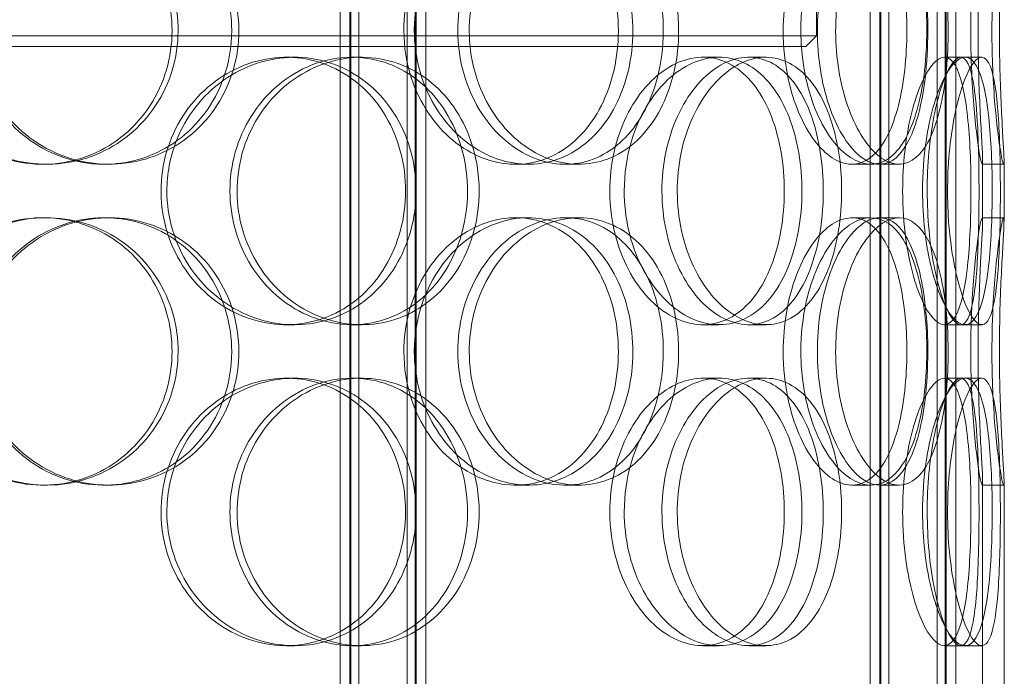
# Model space of a CAD drawing. Units: millimetres. Extents: x 272935 to 293216, y 147739 to 161995.
# Drawn here: x 276241 to 276425, y 157105 to 157228 of the extents above; entities that cross this region are included whole.
import ezdxf

# ---------------------------------------------------------------- set-up
doc = ezdxf.new("R2010")
doc.units = ezdxf.units.MM
doc.linetypes.add('DASHED', pattern=[0])
doc.layers.add('Skrytá (ISO)', color=1, linetype='DASHED', lineweight=18)

msp = doc.modelspace()

# ---------------------------------------------------------------- linework, layer by layer
at = {"layer": 'Skrytá (ISO)', "ltscale": 13.205557}
for p, q in [((276300.71, 157044.74), (276300.71, 157795.74)), ((276302.51, 157044.74), (276302.51, 157795.74)), ((276314.91, 157044.74), (276314.91, 157795.74)), ((276316.71, 157044.74), (276316.71, 157795.74)), ((276399.71, 157044.74), (276399.71, 157795.74)), ((276401.51, 157044.74), (276401.51, 157795.74)), ((276413.91, 157044.74), (276413.91, 157795.74)), ((276415.71, 157044.74), (276415.71, 157795.74))]:
    msp.add_line(p, q, dxfattribs=at)
at = {"layer": 'Skrytá (ISO)', "ltscale": 13.064885}
for p, q in [((276302.71, 157052.74), (276302.71, 157795.74)), ((276304.21, 157052.74), (276304.21, 157795.74)), ((276313.21, 157052.74), (276313.21, 157795.74)), ((276314.71, 157052.74), (276314.71, 157795.74)), ((276401.71, 157052.74), (276401.71, 157795.74)), ((276403.21, 157052.74), (276403.21, 157795.74)), ((276412.21, 157052.74), (276412.21, 157795.74)), ((276413.71, 157052.74), (276413.71, 157795.74))]:
    msp.add_line(p, q, dxfattribs=at)
at = {"layer": 'Skrytá (ISO)', "ltscale": 0.609108}
msp.add_line((276389.71, 157232.74), (276389.71, 157224.74), dxfattribs=at)
at = {"layer": 'Skrytá (ISO)', "ltscale": 13.672309}
msp.add_line((276029.71, 157224.74), (276389.71, 157224.74), dxfattribs=at)
at = {"layer": 'Skrytá (ISO)', "ltscale": 0.215288}
msp.add_line((276387.71, 157222.74), (276389.71, 157224.74), dxfattribs=at)
at = {"layer": 'Skrytá (ISO)', "ltscale": 13.520394}
msp.add_line((276387.71, 157222.74), (276031.71, 157222.74), dxfattribs=at)
at = {"layer": 'Skrytá (ISO)', "ltscale": 0.304504}
for p, q in [((276290.63, 157220.74), (276292.17, 157220.74)), ((276302.93, 157220.74), (276304.7, 157220.74)), ((276368.46, 157220.74), (276371.47, 157220.74)), ((276377.03, 157220.74), (276380.2, 157220.74)), ((276416.63, 157220.74), (276420.55, 157220.74)), ((276245.83, 157200.74), (276245.16, 157200.74)), ((276257.54, 157200.74), (276256.65, 157200.74)), ((276335.83, 157200.74), (276333.49, 157200.74)), ((276345.3, 157200.74), (276342.78, 157200.74)), ((276399.83, 157200.74), (276396.29, 157200.74)), ((276405.11, 157200.74), (276401.48, 157200.74)), ((276424.63, 157200.74), (276420.63, 157200.74)), ((276245.16, 157190.74), (276245.83, 157190.74)), ((276256.65, 157190.74), (276257.54, 157190.74)), ((276333.49, 157190.74), (276335.83, 157190.74)), ((276342.78, 157190.74), (276345.3, 157190.74)), ((276396.29, 157190.74), (276399.83, 157190.74)), ((276401.48, 157190.74), (276405.11, 157190.74)), ((276420.63, 157190.74), (276424.63, 157190.74)), ((276292.17, 157170.74), (276290.63, 157170.74)), ((276304.7, 157170.74), (276302.93, 157170.74)), ((276371.47, 157170.74), (276368.46, 157170.74)), ((276380.2, 157170.74), (276377.03, 157170.74)), ((276420.55, 157170.74), (276416.63, 157170.74)), ((276290.63, 157160.74), (276292.17, 157160.74)), ((276302.93, 157160.74), (276304.7, 157160.74)), ((276368.46, 157160.74), (276371.47, 157160.74)), ((276377.03, 157160.74), (276380.2, 157160.74)), ((276416.63, 157160.74), (276420.55, 157160.74)), ((276245.83, 157140.74), (276245.16, 157140.74)), ((276257.54, 157140.74), (276256.65, 157140.74)), ((276335.83, 157140.74), (276333.49, 157140.74)), ((276345.3, 157140.74), (276342.78, 157140.74)), ((276399.83, 157140.74), (276396.29, 157140.74)), ((276405.11, 157140.74), (276401.48, 157140.74)), ((276424.63, 157140.74), (276420.63, 157140.74)), ((276292.17, 157110.74), (276290.63, 157110.74)), ((276304.7, 157110.74), (276302.93, 157110.74)), ((276371.47, 157110.74), (276368.46, 157110.74)), ((276380.2, 157110.74), (276377.03, 157110.74)), ((276420.55, 157110.74), (276416.63, 157110.74))]:
    msp.add_line(p, q, dxfattribs=at)
at = {"layer": 'Skrytá (ISO)', "ltscale": 0.241524}
for p, q in [((276413.56, 157220.74), (276416.63, 157220.74)), ((276416.63, 157170.74), (276413.56, 157170.74)), ((276413.56, 157160.74), (276416.63, 157160.74)), ((276416.63, 157110.74), (276413.56, 157110.74))]:
    msp.add_line(p, q, dxfattribs=at)
at = {"layer": 'Skrytá (ISO)', "ltscale": 0.869273}
for p, q in [((276420.71, 157201.45), (276420.71, 157190.04)), ((276424.71, 157201.45), (276424.71, 157190.04))]:
    msp.add_line(p, q, dxfattribs=at)
at = {"layer": 'Skrytá (ISO)', "ltscale": 6.145914}
for p, q in [((276420.71, 157141.45), (276420.71, 157060.74)), ((276424.71, 157141.45), (276424.71, 157060.74))]:
    msp.add_line(p, q, dxfattribs=at)
at = {"layer": 'Skrytá (ISO)', "ltscale": 15.126218}
for points in [[(276220.53, 157225.74), (276220.53, 157230.69), (276222.02, 157235.62), (276224.76, 157239.72), (276227.49, 157243.81), (276231.44, 157247.05), (276235.94, 157248.91), (276240.37, 157250.74), (276245.3, 157251.21), (276249.94, 157250.26), (276254.69, 157249.28), (276259.11, 157246.81), (276262.45, 157243.26), (276265.78, 157239.73), (276268.05, 157235.15), (276268.9, 157230.29), (276269.76, 157225.44), (276269.2, 157220.32), (276267.33, 157215.8), (276265.45, 157211.26), (276262.25, 157207.32), (276258.22, 157204.66), (276254.24, 157202.03), (276249.47, 157200.65), (276244.69, 157200.75), (276239.89, 157200.84), (276235.11, 157202.42), (276231.14, 157205.22), (276227.12, 157208.05), (276223.95, 157212.13), (276222.18, 157216.76), (276221.09, 157219.62), (276220.53, 157222.68), (276220.53, 157225.74)], [(276280.44, 157225.74), (276280.44, 157230.69), (276279.04, 157235.62), (276276.44, 157239.72), (276273.84, 157243.81), (276270.06, 157247.05), (276265.69, 157248.91), (276261.39, 157250.74), (276256.53, 157251.21), (276251.9, 157250.26), (276247.16, 157249.28), (276242.68, 157246.81), (276239.26, 157243.26), (276235.85, 157239.73), (276233.51, 157235.15), (276232.62, 157230.29), (276231.74, 157225.44), (276232.31, 157220.32), (276234.24, 157215.8), (276236.18, 157211.26), (276239.49, 157207.32), (276243.57, 157204.66), (276247.61, 157202.03), (276252.39, 157200.65), (276257.11, 157200.75), (276261.85, 157200.84), (276266.51, 157202.42), (276270.33, 157205.22), (276274.2, 157208.05), (276277.21, 157212.13), (276278.88, 157216.76), (276279.91, 157219.62), (276280.44, 157222.68), (276280.44, 157225.74)], [(276312.6, 157225.74), (276312.6, 157230.69), (276313.91, 157235.62), (276316.28, 157239.72), (276318.64, 157243.81), (276322.03, 157247.05), (276325.82, 157248.91), (276329.55, 157250.74), (276333.63, 157251.21), (276337.39, 157250.26), (276341.24, 157249.28), (276344.74, 157246.81), (276347.36, 157243.26), (276349.97, 157239.73), (276351.71, 157235.15), (276352.36, 157230.29), (276353.02, 157225.44), (276352.6, 157220.32), (276351.15, 157215.8), (276349.71, 157211.26), (276347.22, 157207.32), (276344.02, 157204.66), (276340.87, 157202.03), (276337.03, 157200.65), (276333.1, 157200.75), (276329.16, 157200.84), (276325.14, 157202.42), (276321.75, 157205.22), (276318.33, 157208.05), (276315.58, 157212.13), (276314.04, 157216.76), (276313.09, 157219.62), (276312.6, 157222.68), (276312.6, 157225.74)], [(276361.06, 157225.74), (276361.06, 157230.69), (276360.03, 157235.62), (276358.08, 157239.72), (276356.13, 157243.81), (276353.27, 157247.05), (276349.88, 157248.91), (276346.55, 157250.74), (276342.71, 157251.21), (276338.98, 157250.26), (276335.15, 157249.28), (276331.46, 157246.81), (276328.6, 157243.26), (276325.76, 157239.73), (276323.77, 157235.15), (276323.02, 157230.29), (276322.27, 157225.44), (276322.76, 157220.32), (276324.39, 157215.8), (276326.03, 157211.26), (276328.81, 157207.32), (276332.18, 157204.66), (276335.51, 157202.03), (276339.4, 157200.65), (276343.15, 157200.75), (276346.92, 157200.84), (276350.54, 157202.42), (276353.46, 157205.22), (276356.42, 157208.05), (276358.66, 157212.13), (276359.9, 157216.76), (276360.67, 157219.62), (276361.06, 157222.68), (276361.06, 157225.74)], [(276383.46, 157225.74), (276383.46, 157230.69), (276384.31, 157235.62), (276385.82, 157239.72), (276387.33, 157243.81), (276389.47, 157247.05), (276391.76, 157248.91), (276394.02, 157250.74), (276396.4, 157251.21), (276398.51, 157250.26), (276400.67, 157249.28), (276402.54, 157246.81), (276403.89, 157243.26), (276405.23, 157239.73), (276406.09, 157235.15), (276406.41, 157230.29), (276406.73, 157225.44), (276406.53, 157220.32), (276405.81, 157215.8), (276405.09, 157211.26), (276403.84, 157207.32), (276402.14, 157204.66), (276400.46, 157202.03), (276398.34, 157200.65), (276396.07, 157200.75), (276393.79, 157200.84), (276391.37, 157202.42), (276389.27, 157205.22), (276387.15, 157208.05), (276385.38, 157212.13), (276384.39, 157216.76), (276383.78, 157219.62), (276383.46, 157222.68), (276383.46, 157225.74)], [(276410.47, 157225.74), (276410.47, 157230.69), (276410.02, 157235.62), (276409.13, 157239.72), (276408.23, 157243.81), (276406.88, 157247.05), (276405.18, 157248.91), (276403.49, 157250.74), (276401.47, 157251.21), (276399.4, 157250.26), (276397.28, 157249.28), (276395.13, 157246.81), (276393.43, 157243.26), (276391.74, 157239.73), (276390.51, 157235.15), (276390.05, 157230.29), (276389.59, 157225.44), (276389.89, 157220.32), (276390.89, 157215.8), (276391.89, 157211.26), (276393.58, 157207.32), (276395.54, 157204.66), (276397.47, 157202.03), (276399.66, 157200.65), (276401.67, 157200.75), (276403.69, 157200.84), (276405.53, 157202.42), (276406.94, 157205.22), (276408.38, 157208.05), (276409.4, 157212.13), (276409.96, 157216.76), (276410.3, 157219.62), (276410.47, 157222.68), (276410.47, 157225.74)], [(276418.49, 157225.74), (276418.49, 157230.69), (276418.72, 157235.62), (276419.06, 157239.72), (276419.4, 157243.81), (276419.84, 157247.05), (276420.16, 157248.91), (276420.49, 157250.74), (276420.69, 157251.21), (276420.71, 157250.26), (276420.73, 157249.28), (276420.57, 157246.81), (276420.38, 157243.26), (276420.19, 157239.73), (276419.98, 157235.15), (276419.9, 157230.29), (276419.82, 157225.44), (276419.88, 157220.32), (276420.03, 157215.8), (276420.19, 157211.26), (276420.43, 157207.32), (276420.58, 157204.66), (276420.72, 157202.03), (276420.76, 157200.65), (276420.62, 157200.75), (276420.47, 157200.84), (276420.14, 157202.42), (276419.76, 157205.22), (276419.38, 157208.05), (276418.96, 157212.13), (276418.72, 157216.76), (276418.57, 157219.62), (276418.49, 157222.68), (276418.49, 157225.74)], [(276267.23, 157195.74), (276267.23, 157200.69), (276268.67, 157205.62), (276271.29, 157209.72), (276273.91, 157213.81), (276277.69, 157217.05), (276281.95, 157218.91), (276286.14, 157220.74), (276290.78, 157221.21), (276295.1, 157220.26), (276299.53, 157219.28), (276303.6, 157216.81), (276306.67, 157213.26), (276309.72, 157209.73), (276311.78, 157205.15), (276312.56, 157200.29), (276313.34, 157195.44), (276312.84, 157190.32), (276311.13, 157185.8), (276309.42, 157181.26), (276306.49, 157177.32), (276302.77, 157174.66), (276299.1, 157172.03), (276294.68, 157170.65), (276290.19, 157170.75), (276285.7, 157170.84), (276281.17, 157172.42), (276277.39, 157175.22), (276273.56, 157178.05), (276270.52, 157182.13), (276268.82, 157186.76), (276267.78, 157189.62), (276267.23, 157192.68), (276267.23, 157195.74)], [(276324.48, 157195.74), (276324.48, 157200.69), (276323.23, 157205.62), (276320.9, 157209.72), (276318.58, 157213.81), (276315.18, 157217.05), (276311.2, 157218.91), (276307.29, 157220.74), (276302.83, 157221.21), (276298.55, 157220.26), (276294.16, 157219.28), (276289.97, 157216.81), (276286.75, 157213.26), (276283.55, 157209.73), (276281.33, 157205.15), (276280.49, 157200.29), (276279.65, 157195.44), (276280.19, 157190.32), (276282.02, 157185.8), (276283.86, 157181.26), (276286.97, 157177.32), (276290.8, 157174.66), (276294.57, 157172.03), (276299.01, 157170.65), (276303.36, 157170.75), (276307.71, 157170.84), (276311.95, 157172.42), (276315.41, 157175.22), (276318.91, 157178.05), (276321.59, 157182.13), (276323.09, 157186.76), (276324.01, 157189.62), (276324.48, 157192.68), (276324.48, 157195.74)], [(276351.08, 157195.74), (276351.08, 157200.69), (276352.19, 157205.62), (276354.19, 157209.72), (276356.18, 157213.81), (276359.04, 157217.05), (276362.17, 157218.91), (276365.26, 157220.74), (276368.59, 157221.21), (276371.62, 157220.26), (276374.73, 157219.28), (276377.5, 157216.81), (276379.55, 157213.26), (276381.59, 157209.73), (276382.92, 157205.15), (276383.43, 157200.29), (276383.93, 157195.44), (276383.61, 157190.32), (276382.5, 157185.8), (276381.38, 157181.26), (276379.45, 157177.32), (276376.92, 157174.66), (276374.43, 157172.03), (276371.35, 157170.65), (276368.15, 157170.75), (276364.94, 157170.84), (276361.62, 157172.42), (276358.79, 157175.22), (276355.93, 157178.05), (276353.61, 157182.13), (276352.3, 157186.76), (276351.5, 157189.62), (276351.08, 157192.68), (276351.08, 157195.74)], [(276390.95, 157195.74), (276390.95, 157200.69), (276390.19, 157205.62), (276388.74, 157209.72), (276387.29, 157213.81), (276385.14, 157217.05), (276382.54, 157218.91), (276379.98, 157220.74), (276376.99, 157221.21), (276374.03, 157220.26), (276370.99, 157219.28), (276368, 157216.81), (276365.67, 157213.26), (276363.36, 157209.73), (276361.71, 157205.15), (276361.09, 157200.29), (276360.47, 157195.44), (276360.88, 157190.32), (276362.23, 157185.8), (276363.58, 157181.26), (276365.86, 157177.32), (276368.58, 157174.66), (276371.27, 157172.03), (276374.37, 157170.65), (276377.32, 157170.75), (276380.27, 157170.84), (276383.06, 157172.42), (276385.27, 157175.22), (276387.51, 157178.05), (276389.17, 157182.13), (276390.09, 157186.76), (276390.66, 157189.62), (276390.95, 157192.68), (276390.95, 157195.74)], [(276405.77, 157195.74), (276405.77, 157200.69), (276406.34, 157205.62), (276407.3, 157209.72), (276408.26, 157213.81), (276409.6, 157217.05), (276410.96, 157218.91), (276412.3, 157220.74), (276413.65, 157221.21), (276414.76, 157220.26), (276415.9, 157219.28), (276416.8, 157216.81), (276417.41, 157213.26), (276418.01, 157209.73), (276418.35, 157205.15), (276418.48, 157200.29), (276418.61, 157195.44), (276418.53, 157190.32), (276418.24, 157185.8), (276417.94, 157181.26), (276417.41, 157177.32), (276416.59, 157174.66), (276415.79, 157172.03), (276414.7, 157170.65), (276413.44, 157170.75), (276412.17, 157170.84), (276410.74, 157172.42), (276409.45, 157175.22), (276408.15, 157178.05), (276407.02, 157182.13), (276406.38, 157186.76), (276405.98, 157189.62), (276405.77, 157192.68), (276405.77, 157195.74)], [(276420.04, 157195.74), (276420.04, 157200.69), (276419.94, 157205.62), (276419.66, 157209.72), (276419.39, 157213.81), (276418.94, 157217.05), (276418.25, 157218.91), (276417.57, 157220.74), (276416.65, 157221.21), (276415.62, 157220.26), (276414.56, 157219.28), (276413.4, 157216.81), (276412.44, 157213.26), (276411.49, 157209.73), (276410.76, 157205.15), (276410.49, 157200.29), (276410.21, 157195.44), (276410.4, 157190.32), (276410.98, 157185.8), (276411.57, 157181.26), (276412.54, 157177.32), (276413.61, 157174.66), (276414.66, 157172.03), (276415.78, 157170.65), (276416.72, 157170.75), (276417.66, 157170.84), (276418.41, 157172.42), (276418.93, 157175.22), (276419.45, 157178.05), (276419.75, 157182.13), (276419.91, 157186.76), (276420, 157189.62), (276420.04, 157192.68), (276420.04, 157195.74)], [(276220.53, 157165.74), (276220.53, 157170.69), (276222.02, 157175.62), (276224.76, 157179.72), (276227.49, 157183.81), (276231.44, 157187.05), (276235.94, 157188.91), (276240.37, 157190.74), (276245.3, 157191.21), (276249.94, 157190.26), (276254.69, 157189.28), (276259.11, 157186.81), (276262.45, 157183.26), (276265.78, 157179.73), (276268.05, 157175.15), (276268.9, 157170.29), (276269.76, 157165.44), (276269.2, 157160.32), (276267.33, 157155.8), (276265.45, 157151.26), (276262.25, 157147.32), (276258.22, 157144.66), (276254.24, 157142.03), (276249.47, 157140.65), (276244.69, 157140.75), (276239.89, 157140.84), (276235.11, 157142.42), (276231.14, 157145.22), (276227.12, 157148.05), (276223.95, 157152.13), (276222.18, 157156.76), (276221.09, 157159.62), (276220.53, 157162.68), (276220.53, 157165.74)], [(276280.44, 157165.74), (276280.44, 157170.69), (276279.04, 157175.62), (276276.44, 157179.72), (276273.84, 157183.81), (276270.06, 157187.05), (276265.69, 157188.91), (276261.39, 157190.74), (276256.53, 157191.21), (276251.9, 157190.26), (276247.16, 157189.28), (276242.68, 157186.81), (276239.26, 157183.26), (276235.85, 157179.73), (276233.51, 157175.15), (276232.62, 157170.29), (276231.74, 157165.44), (276232.31, 157160.32), (276234.24, 157155.8), (276236.18, 157151.26), (276239.49, 157147.32), (276243.57, 157144.66), (276247.61, 157142.03), (276252.39, 157140.65), (276257.11, 157140.75), (276261.85, 157140.84), (276266.51, 157142.42), (276270.33, 157145.22), (276274.2, 157148.05), (276277.21, 157152.13), (276278.88, 157156.76), (276279.91, 157159.62), (276280.44, 157162.68), (276280.44, 157165.74)], [(276312.6, 157165.74), (276312.6, 157170.69), (276313.91, 157175.62), (276316.28, 157179.72), (276318.64, 157183.81), (276322.03, 157187.05), (276325.82, 157188.91), (276329.55, 157190.74), (276333.63, 157191.21), (276337.39, 157190.26), (276341.24, 157189.28), (276344.74, 157186.81), (276347.36, 157183.26), (276349.97, 157179.73), (276351.71, 157175.15), (276352.36, 157170.29), (276353.02, 157165.44), (276352.6, 157160.32), (276351.15, 157155.8), (276349.71, 157151.26), (276347.22, 157147.32), (276344.02, 157144.66), (276340.87, 157142.03), (276337.03, 157140.65), (276333.1, 157140.75), (276329.16, 157140.84), (276325.14, 157142.42), (276321.75, 157145.22), (276318.33, 157148.05), (276315.58, 157152.13), (276314.04, 157156.76), (276313.09, 157159.62), (276312.6, 157162.68), (276312.6, 157165.74)], [(276361.06, 157165.74), (276361.06, 157170.69), (276360.03, 157175.62), (276358.08, 157179.72), (276356.13, 157183.81), (276353.27, 157187.05), (276349.88, 157188.91), (276346.55, 157190.74), (276342.71, 157191.21), (276338.98, 157190.26), (276335.15, 157189.28), (276331.46, 157186.81), (276328.6, 157183.26), (276325.76, 157179.73), (276323.77, 157175.15), (276323.02, 157170.29), (276322.27, 157165.44), (276322.76, 157160.32), (276324.39, 157155.8), (276326.03, 157151.26), (276328.81, 157147.32), (276332.18, 157144.66), (276335.51, 157142.03), (276339.4, 157140.65), (276343.15, 157140.75), (276346.92, 157140.84), (276350.54, 157142.42), (276353.46, 157145.22), (276356.42, 157148.05), (276358.66, 157152.13), (276359.9, 157156.76), (276360.67, 157159.62), (276361.06, 157162.68), (276361.06, 157165.74)], [(276383.46, 157165.74), (276383.46, 157170.69), (276384.31, 157175.62), (276385.82, 157179.72), (276387.33, 157183.81), (276389.47, 157187.05), (276391.76, 157188.91), (276394.02, 157190.74), (276396.4, 157191.21), (276398.51, 157190.26), (276400.67, 157189.28), (276402.54, 157186.81), (276403.89, 157183.26), (276405.23, 157179.73), (276406.09, 157175.15), (276406.41, 157170.29), (276406.73, 157165.44), (276406.53, 157160.32), (276405.81, 157155.8), (276405.09, 157151.26), (276403.84, 157147.32), (276402.14, 157144.66), (276400.46, 157142.03), (276398.34, 157140.65), (276396.07, 157140.75), (276393.79, 157140.84), (276391.37, 157142.42), (276389.27, 157145.22), (276387.15, 157148.05), (276385.38, 157152.13), (276384.39, 157156.76), (276383.78, 157159.62), (276383.46, 157162.68), (276383.46, 157165.74)], [(276410.47, 157165.74), (276410.47, 157170.69), (276410.02, 157175.62), (276409.13, 157179.72), (276408.23, 157183.81), (276406.88, 157187.05), (276405.18, 157188.91), (276403.49, 157190.74), (276401.47, 157191.21), (276399.4, 157190.26), (276397.28, 157189.28), (276395.13, 157186.81), (276393.43, 157183.26), (276391.74, 157179.73), (276390.51, 157175.15), (276390.05, 157170.29), (276389.59, 157165.44), (276389.89, 157160.32), (276390.89, 157155.8), (276391.89, 157151.26), (276393.58, 157147.32), (276395.54, 157144.66), (276397.47, 157142.03), (276399.66, 157140.65), (276401.67, 157140.75), (276403.69, 157140.84), (276405.53, 157142.42), (276406.94, 157145.22), (276408.38, 157148.05), (276409.4, 157152.13), (276409.96, 157156.76), (276410.3, 157159.62), (276410.47, 157162.68), (276410.47, 157165.74)], [(276418.49, 157165.74), (276418.49, 157170.69), (276418.72, 157175.62), (276419.06, 157179.72), (276419.4, 157183.81), (276419.84, 157187.05), (276420.16, 157188.91), (276420.49, 157190.74), (276420.69, 157191.21), (276420.71, 157190.26), (276420.73, 157189.28), (276420.57, 157186.81), (276420.38, 157183.26), (276420.19, 157179.73), (276419.98, 157175.15), (276419.9, 157170.29), (276419.82, 157165.44), (276419.88, 157160.32), (276420.03, 157155.8), (276420.19, 157151.26), (276420.43, 157147.32), (276420.58, 157144.66), (276420.72, 157142.03), (276420.76, 157140.65), (276420.62, 157140.75), (276420.47, 157140.84), (276420.14, 157142.42), (276419.76, 157145.22), (276419.38, 157148.05), (276418.96, 157152.13), (276418.72, 157156.76), (276418.57, 157159.62), (276418.49, 157162.68), (276418.49, 157165.74)], [(276267.23, 157135.74), (276267.23, 157140.69), (276268.67, 157145.62), (276271.29, 157149.72), (276273.91, 157153.81), (276277.69, 157157.05), (276281.95, 157158.91), (276286.14, 157160.74), (276290.78, 157161.21), (276295.1, 157160.26), (276299.53, 157159.28), (276303.6, 157156.81), (276306.67, 157153.26), (276309.72, 157149.73), (276311.78, 157145.15), (276312.56, 157140.29), (276313.34, 157135.44), (276312.84, 157130.32), (276311.13, 157125.8), (276309.42, 157121.26), (276306.49, 157117.32), (276302.77, 157114.66), (276299.1, 157112.03), (276294.68, 157110.65), (276290.19, 157110.75), (276285.7, 157110.84), (276281.17, 157112.42), (276277.39, 157115.22), (276273.56, 157118.05), (276270.52, 157122.13), (276268.82, 157126.76), (276267.78, 157129.62), (276267.23, 157132.68), (276267.23, 157135.74)], [(276324.48, 157135.74), (276324.48, 157140.69), (276323.23, 157145.62), (276320.9, 157149.72), (276318.58, 157153.81), (276315.18, 157157.05), (276311.2, 157158.91), (276307.29, 157160.74), (276302.83, 157161.21), (276298.55, 157160.26), (276294.16, 157159.28), (276289.97, 157156.81), (276286.75, 157153.26), (276283.55, 157149.73), (276281.33, 157145.15), (276280.49, 157140.29), (276279.65, 157135.44), (276280.19, 157130.32), (276282.02, 157125.8), (276283.86, 157121.26), (276286.97, 157117.32), (276290.8, 157114.66), (276294.57, 157112.03), (276299.01, 157110.65), (276303.36, 157110.75), (276307.71, 157110.84), (276311.95, 157112.42), (276315.41, 157115.22), (276318.91, 157118.05), (276321.59, 157122.13), (276323.09, 157126.76), (276324.01, 157129.62), (276324.48, 157132.68), (276324.48, 157135.74)], [(276351.08, 157135.74), (276351.08, 157140.69), (276352.19, 157145.62), (276354.19, 157149.72), (276356.18, 157153.81), (276359.04, 157157.05), (276362.17, 157158.91), (276365.26, 157160.74), (276368.59, 157161.21), (276371.62, 157160.26), (276374.73, 157159.28), (276377.5, 157156.81), (276379.55, 157153.26), (276381.59, 157149.73), (276382.92, 157145.15), (276383.43, 157140.29), (276383.93, 157135.44), (276383.61, 157130.32), (276382.5, 157125.8), (276381.38, 157121.26), (276379.45, 157117.32), (276376.92, 157114.66), (276374.43, 157112.03), (276371.35, 157110.65), (276368.15, 157110.75), (276364.94, 157110.84), (276361.62, 157112.42), (276358.79, 157115.22), (276355.93, 157118.05), (276353.61, 157122.13), (276352.3, 157126.76), (276351.5, 157129.62), (276351.08, 157132.68), (276351.08, 157135.74)], [(276390.95, 157135.74), (276390.95, 157140.69), (276390.19, 157145.62), (276388.74, 157149.72), (276387.29, 157153.81), (276385.14, 157157.05), (276382.54, 157158.91), (276379.98, 157160.74), (276376.99, 157161.21), (276374.03, 157160.26), (276370.99, 157159.28), (276368, 157156.81), (276365.67, 157153.26), (276363.36, 157149.73), (276361.71, 157145.15), (276361.09, 157140.29), (276360.47, 157135.44), (276360.88, 157130.32), (276362.23, 157125.8), (276363.58, 157121.26), (276365.86, 157117.32), (276368.58, 157114.66), (276371.27, 157112.03), (276374.37, 157110.65), (276377.32, 157110.75), (276380.27, 157110.84), (276383.06, 157112.42), (276385.27, 157115.22), (276387.51, 157118.05), (276389.17, 157122.13), (276390.09, 157126.76), (276390.66, 157129.62), (276390.95, 157132.68), (276390.95, 157135.74)], [(276405.77, 157135.74), (276405.77, 157140.69), (276406.34, 157145.62), (276407.3, 157149.72), (276408.26, 157153.81), (276409.6, 157157.05), (276410.96, 157158.91), (276412.3, 157160.74), (276413.65, 157161.21), (276414.76, 157160.26), (276415.9, 157159.28), (276416.8, 157156.81), (276417.41, 157153.26), (276418.01, 157149.73), (276418.35, 157145.15), (276418.48, 157140.29), (276418.61, 157135.44), (276418.53, 157130.32), (276418.24, 157125.8), (276417.94, 157121.26), (276417.41, 157117.32), (276416.59, 157114.66), (276415.79, 157112.03), (276414.7, 157110.65), (276413.44, 157110.75), (276412.17, 157110.84), (276410.74, 157112.42), (276409.45, 157115.22), (276408.15, 157118.05), (276407.02, 157122.13), (276406.38, 157126.76), (276405.98, 157129.62), (276405.77, 157132.68), (276405.77, 157135.74)], [(276420.04, 157135.74), (276420.04, 157140.69), (276419.94, 157145.62), (276419.66, 157149.72), (276419.39, 157153.81), (276418.94, 157157.05), (276418.25, 157158.91), (276417.57, 157160.74), (276416.65, 157161.21), (276415.62, 157160.26), (276414.56, 157159.28), (276413.4, 157156.81), (276412.44, 157153.26), (276411.49, 157149.73), (276410.76, 157145.15), (276410.49, 157140.29), (276410.21, 157135.44), (276410.4, 157130.32), (276410.98, 157125.8), (276411.57, 157121.26), (276412.54, 157117.32), (276413.61, 157114.66), (276414.66, 157112.03), (276415.78, 157110.65), (276416.72, 157110.75), (276417.66, 157110.84), (276418.41, 157112.42), (276418.93, 157115.22), (276419.45, 157118.05), (276419.75, 157122.13), (276419.91, 157126.76), (276420, 157129.62), (276420.04, 157132.68), (276420.04, 157135.74)]]:
    msp.add_open_spline(points, degree=3, knots=[-3.141593, -3.141593, -3.141593, -3.141593, -2.548433, -2.548433, -2.548433, -1.956221, -1.956221, -1.956221, -1.373589, -1.373589, -1.373589, -0.776151, -0.776151, -0.776151, -0.182674, -0.182674, -0.182674, 0.409049, 0.409049, 0.409049, 1.003366, 1.003366, 1.003366, 1.589956, 1.589956, 1.589956, 2.178429, 2.178429, 2.178429, 2.77388, 2.77388, 2.77388, 3.141593, 3.141593, 3.141593, 3.141593], dxfattribs=at)
at = {"layer": 'Skrytá (ISO)', "ltscale": 15.269066}
for points in [[(276220.73, 157225.74), (276220.73, 157220.82), (276222.24, 157215.91), (276225.01, 157211.82), (276227.77, 157207.73), (276231.78, 157204.48), (276236.36, 157202.61), (276240.86, 157200.77), (276245.88, 157200.28), (276250.61, 157201.21), (276255.44, 157202.16), (276259.94, 157204.61), (276263.36, 157208.14), (276266.76, 157211.63), (276269.09, 157216.18), (276269.99, 157221.01), (276270.89, 157225.83), (276270.38, 157230.92), (276268.53, 157235.45), (276266.66, 157240), (276263.45, 157243.96), (276259.38, 157246.66), (276255.36, 157249.34), (276250.53, 157250.78), (276245.66, 157250.74), (276240.78, 157250.71), (276235.89, 157249.2), (276231.81, 157246.45), (276227.7, 157243.69), (276224.42, 157239.67), (276222.56, 157235.08), (276221.36, 157232.12), (276220.73, 157228.93), (276220.73, 157225.74)], [(276281.78, 157225.74), (276281.78, 157220.82), (276280.36, 157215.91), (276277.74, 157211.82), (276275.11, 157207.73), (276271.27, 157204.48), (276266.83, 157202.61), (276262.45, 157200.77), (276257.51, 157200.28), (276252.8, 157201.21), (276247.97, 157202.16), (276243.41, 157204.61), (276239.91, 157208.14), (276236.44, 157211.63), (276234.03, 157216.18), (276233.09, 157221.01), (276232.16, 157225.83), (276232.69, 157230.92), (276234.6, 157235.45), (276236.53, 157240), (276239.84, 157243.96), (276243.96, 157246.66), (276248.04, 157249.34), (276252.9, 157250.78), (276257.71, 157250.74), (276262.53, 157250.71), (276267.29, 157249.2), (276271.22, 157246.45), (276275.19, 157243.69), (276278.29, 157239.67), (276280.06, 157235.08), (276281.2, 157232.12), (276281.78, 157228.93), (276281.78, 157225.74)], [(276314.55, 157225.74), (276314.55, 157220.82), (276315.88, 157215.91), (276318.27, 157211.82), (276320.66, 157207.73), (276324.11, 157204.48), (276327.95, 157202.61), (276331.74, 157200.77), (276335.9, 157200.28), (276339.73, 157201.21), (276343.65, 157202.16), (276347.22, 157204.61), (276349.9, 157208.14), (276352.56, 157211.63), (276354.35, 157216.18), (276355.04, 157221.01), (276355.73, 157225.83), (276355.34, 157230.92), (276353.91, 157235.45), (276352.48, 157240), (276349.99, 157243.96), (276346.77, 157246.66), (276343.58, 157249.34), (276339.69, 157250.78), (276335.69, 157250.74), (276331.68, 157250.71), (276327.58, 157249.2), (276324.11, 157246.45), (276320.6, 157243.69), (276317.77, 157239.67), (276316.14, 157235.08), (276315.1, 157232.12), (276314.55, 157228.93), (276314.55, 157225.74)], [(276363.93, 157225.74), (276363.93, 157220.82), (276362.89, 157215.91), (276360.92, 157211.82), (276358.94, 157207.73), (276356.04, 157204.48), (276352.6, 157202.61), (276349.21, 157200.77), (276345.3, 157200.28), (276341.5, 157201.21), (276337.61, 157202.16), (276333.85, 157204.61), (276330.93, 157208.14), (276328.04, 157211.63), (276325.99, 157216.18), (276325.19, 157221.01), (276324.4, 157225.83), (276324.86, 157230.92), (276326.48, 157235.45), (276328.1, 157240), (276330.89, 157243.96), (276334.3, 157246.66), (276337.66, 157249.34), (276341.61, 157250.78), (276345.44, 157250.74), (276349.28, 157250.71), (276352.98, 157249.2), (276355.98, 157246.45), (276359.02, 157243.69), (276361.34, 157239.67), (276362.65, 157235.08), (276363.5, 157232.12), (276363.93, 157228.93), (276363.93, 157225.74)], [(276386.75, 157225.74), (276386.75, 157220.82), (276387.62, 157215.91), (276389.14, 157211.82), (276390.67, 157207.73), (276392.84, 157204.48), (276395.17, 157202.61), (276397.47, 157200.77), (276399.9, 157200.28), (276402.05, 157201.21), (276404.25, 157202.16), (276406.15, 157204.61), (276407.53, 157208.14), (276408.91, 157211.63), (276409.78, 157216.18), (276410.12, 157221.01), (276410.46, 157225.83), (276410.28, 157230.92), (276409.57, 157235.45), (276408.85, 157240), (276407.6, 157243.96), (276405.89, 157246.66), (276404.2, 157249.34), (276402.06, 157250.78), (276399.75, 157250.74), (276397.44, 157250.71), (276394.97, 157249.2), (276392.82, 157246.45), (276390.65, 157243.69), (276388.83, 157239.67), (276387.78, 157235.08), (276387.11, 157232.12), (276386.75, 157228.93), (276386.75, 157225.74)], [(276414.28, 157225.74), (276414.28, 157220.82), (276413.82, 157215.91), (276412.92, 157211.82), (276412.01, 157207.73), (276410.64, 157204.48), (276408.91, 157202.61), (276407.2, 157200.77), (276405.14, 157200.28), (276403.04, 157201.21), (276400.88, 157202.16), (276398.7, 157204.61), (276396.96, 157208.14), (276395.24, 157211.63), (276393.98, 157216.18), (276393.49, 157221.01), (276393, 157225.83), (276393.28, 157230.92), (276394.27, 157235.45), (276395.27, 157240), (276396.96, 157243.96), (276398.94, 157246.66), (276400.9, 157249.34), (276403.13, 157250.78), (276405.18, 157250.74), (276407.24, 157250.71), (276409.12, 157249.2), (276410.59, 157246.45), (276412.06, 157243.69), (276413.12, 157239.67), (276413.71, 157235.08), (276414.09, 157232.12), (276414.28, 157228.93), (276414.28, 157225.74)], [(276422.45, 157225.74), (276422.45, 157220.82), (276422.68, 157215.91), (276423.02, 157211.82), (276423.37, 157207.73), (276423.82, 157204.48), (276424.15, 157202.61), (276424.48, 157200.77), (276424.68, 157200.28), (276424.71, 157201.21), (276424.73, 157202.16), (276424.57, 157204.61), (276424.38, 157208.14), (276424.18, 157211.63), (276423.97, 157216.18), (276423.89, 157221.01), (276423.8, 157225.83), (276423.86, 157230.92), (276424.01, 157235.45), (276424.17, 157240), (276424.41, 157243.96), (276424.57, 157246.66), (276424.72, 157249.34), (276424.76, 157250.78), (276424.62, 157250.74), (276424.48, 157250.71), (276424.15, 157249.2), (276423.77, 157246.45), (276423.38, 157243.69), (276422.96, 157239.67), (276422.7, 157235.08), (276422.54, 157232.12), (276422.45, 157228.93), (276422.45, 157225.74)], [(276268.32, 157195.74), (276268.32, 157190.82), (276269.78, 157185.91), (276272.43, 157181.82), (276275.08, 157177.73), (276278.91, 157174.48), (276283.24, 157172.61), (276287.51, 157170.77), (276292.23, 157170.28), (276296.63, 157171.21), (276301.13, 157172.16), (276305.28, 157174.61), (276308.42, 157178.14), (276311.54, 157181.63), (276313.66, 157186.18), (276314.48, 157191.01), (276315.3, 157195.83), (276314.83, 157200.92), (276313.15, 157205.45), (276311.45, 157210), (276308.51, 157213.96), (276304.76, 157216.66), (276301.06, 157219.34), (276296.57, 157220.78), (276292.01, 157220.74), (276287.44, 157220.71), (276282.81, 157219.2), (276278.93, 157216.45), (276275.01, 157213.69), (276271.87, 157209.67), (276270.08, 157205.08), (276268.92, 157202.12), (276268.32, 157198.93), (276268.32, 157195.74)], [(276326.66, 157195.74), (276326.66, 157190.82), (276325.39, 157185.91), (276323.04, 157181.82), (276320.68, 157177.73), (276317.23, 157174.48), (276313.19, 157172.61), (276309.22, 157170.77), (276304.68, 157170.28), (276300.32, 157171.21), (276295.85, 157172.16), (276291.59, 157174.61), (276288.3, 157178.14), (276285.03, 157181.63), (276282.75, 157186.18), (276281.86, 157191.01), (276280.98, 157195.83), (276281.49, 157200.92), (276283.3, 157205.45), (276285.12, 157210), (276288.24, 157213.96), (276292.1, 157216.66), (276295.92, 157219.34), (276300.43, 157220.78), (276304.85, 157220.74), (276309.29, 157220.71), (276313.63, 157219.2), (276317.18, 157216.45), (276320.76, 157213.69), (276323.54, 157209.67), (276325.12, 157205.08), (276326.13, 157202.12), (276326.66, 157198.93), (276326.66, 157195.74)], [(276353.76, 157195.74), (276353.76, 157190.82), (276354.89, 157185.91), (276356.91, 157181.82), (276358.93, 157177.73), (276361.82, 157174.48), (276365.01, 157172.61), (276368.14, 157170.77), (276371.54, 157170.28), (276374.63, 157171.21), (276377.79, 157172.16), (276380.61, 157174.61), (276382.71, 157178.14), (276384.79, 157181.63), (276386.17, 157186.18), (276386.7, 157191.01), (276387.24, 157195.83), (276386.94, 157200.92), (276385.83, 157205.45), (276384.72, 157210), (276382.79, 157213.96), (276380.24, 157216.66), (276377.73, 157219.34), (276374.62, 157220.78), (276371.36, 157220.74), (276368.1, 157220.71), (276364.71, 157219.2), (276361.81, 157216.45), (276358.88, 157213.69), (276356.48, 157209.67), (276355.11, 157205.08), (276354.22, 157202.12), (276353.76, 157198.93), (276353.76, 157195.74)], [(276394.38, 157195.74), (276394.38, 157190.82), (276393.62, 157185.91), (276392.15, 157181.82), (276390.69, 157177.73), (276388.51, 157174.48), (276385.87, 157172.61), (276383.26, 157170.77), (276380.22, 157170.28), (276377.2, 157171.21), (276374.11, 157172.16), (276371.07, 157174.61), (276368.69, 157178.14), (276366.33, 157181.63), (276364.64, 157186.18), (276363.99, 157191.01), (276363.33, 157195.83), (276363.71, 157200.92), (276365.04, 157205.45), (276366.38, 157210), (276368.67, 157213.96), (276371.43, 157216.66), (276374.15, 157219.34), (276377.3, 157220.78), (276380.31, 157220.74), (276383.32, 157220.71), (276386.17, 157219.2), (276388.45, 157216.45), (276390.75, 157213.69), (276392.47, 157209.67), (276393.44, 157205.08), (276394.06, 157202.12), (276394.38, 157198.93), (276394.38, 157195.74)], [(276409.49, 157195.74), (276409.49, 157190.82), (276410.06, 157185.91), (276411.03, 157181.82), (276412.01, 157177.73), (276413.36, 157174.48), (276414.75, 157172.61), (276416.11, 157170.77), (276417.49, 157170.28), (276418.63, 157171.21), (276419.79, 157172.16), (276420.7, 157174.61), (276421.33, 157178.14), (276421.95, 157181.63), (276422.3, 157186.18), (276422.43, 157191.01), (276422.57, 157195.83), (276422.5, 157200.92), (276422.21, 157205.45), (276421.91, 157210), (276421.38, 157213.96), (276420.56, 157216.66), (276419.76, 157219.34), (276418.66, 157220.78), (276417.38, 157220.74), (276416.1, 157220.71), (276414.64, 157219.2), (276413.33, 157216.45), (276412, 157213.69), (276410.83, 157209.67), (276410.16, 157205.08), (276409.72, 157202.12), (276409.49, 157198.93), (276409.49, 157195.74)], [(276424.03, 157195.74), (276424.03, 157190.82), (276423.92, 157185.91), (276423.65, 157181.82), (276423.37, 157177.73), (276422.92, 157174.48), (276422.22, 157172.61), (276421.53, 157170.77), (276420.59, 157170.28), (276419.55, 157171.21), (276418.47, 157172.16), (276417.29, 157174.61), (276416.31, 157178.14), (276415.34, 157181.63), (276414.59, 157186.18), (276414.3, 157191.01), (276414.01, 157195.83), (276414.19, 157200.92), (276414.77, 157205.45), (276415.35, 157210), (276416.33, 157213.96), (276417.41, 157216.66), (276418.48, 157219.34), (276419.62, 157220.78), (276420.58, 157220.74), (276421.55, 157220.71), (276422.33, 157219.2), (276422.86, 157216.45), (276423.4, 157213.69), (276423.71, 157209.67), (276423.88, 157205.08), (276423.98, 157202.12), (276424.03, 157198.93), (276424.03, 157195.74)], [(276220.73, 157165.74), (276220.73, 157160.82), (276222.24, 157155.91), (276225.01, 157151.82), (276227.77, 157147.73), (276231.78, 157144.48), (276236.36, 157142.61), (276240.86, 157140.77), (276245.88, 157140.28), (276250.61, 157141.21), (276255.44, 157142.16), (276259.94, 157144.61), (276263.36, 157148.14), (276266.76, 157151.63), (276269.09, 157156.18), (276269.99, 157161.01), (276270.89, 157165.83), (276270.38, 157170.92), (276268.53, 157175.45), (276266.66, 157180), (276263.45, 157183.96), (276259.38, 157186.66), (276255.36, 157189.34), (276250.53, 157190.78), (276245.66, 157190.74), (276240.78, 157190.71), (276235.89, 157189.2), (276231.81, 157186.45), (276227.7, 157183.69), (276224.42, 157179.67), (276222.56, 157175.08), (276221.36, 157172.12), (276220.73, 157168.93), (276220.73, 157165.74)], [(276281.78, 157165.74), (276281.78, 157160.82), (276280.36, 157155.91), (276277.74, 157151.82), (276275.11, 157147.73), (276271.27, 157144.48), (276266.83, 157142.61), (276262.45, 157140.77), (276257.51, 157140.28), (276252.8, 157141.21), (276247.97, 157142.16), (276243.41, 157144.61), (276239.91, 157148.14), (276236.44, 157151.63), (276234.03, 157156.18), (276233.09, 157161.01), (276232.16, 157165.83), (276232.69, 157170.92), (276234.6, 157175.45), (276236.53, 157180), (276239.84, 157183.96), (276243.96, 157186.66), (276248.04, 157189.34), (276252.9, 157190.78), (276257.71, 157190.74), (276262.53, 157190.71), (276267.29, 157189.2), (276271.22, 157186.45), (276275.19, 157183.69), (276278.29, 157179.67), (276280.06, 157175.08), (276281.2, 157172.12), (276281.78, 157168.93), (276281.78, 157165.74)], [(276314.55, 157165.74), (276314.55, 157160.82), (276315.88, 157155.91), (276318.27, 157151.82), (276320.66, 157147.73), (276324.11, 157144.48), (276327.95, 157142.61), (276331.74, 157140.77), (276335.9, 157140.28), (276339.73, 157141.21), (276343.65, 157142.16), (276347.22, 157144.61), (276349.9, 157148.14), (276352.56, 157151.63), (276354.35, 157156.18), (276355.04, 157161.01), (276355.73, 157165.83), (276355.34, 157170.92), (276353.91, 157175.45), (276352.48, 157180), (276349.99, 157183.96), (276346.77, 157186.66), (276343.58, 157189.34), (276339.69, 157190.78), (276335.69, 157190.74), (276331.68, 157190.71), (276327.58, 157189.2), (276324.11, 157186.45), (276320.6, 157183.69), (276317.77, 157179.67), (276316.14, 157175.08), (276315.1, 157172.12), (276314.55, 157168.93), (276314.55, 157165.74)], [(276363.93, 157165.74), (276363.93, 157160.82), (276362.89, 157155.91), (276360.92, 157151.82), (276358.94, 157147.73), (276356.04, 157144.48), (276352.6, 157142.61), (276349.21, 157140.77), (276345.3, 157140.28), (276341.5, 157141.21), (276337.61, 157142.16), (276333.85, 157144.61), (276330.93, 157148.14), (276328.04, 157151.63), (276325.99, 157156.18), (276325.19, 157161.01), (276324.4, 157165.83), (276324.86, 157170.92), (276326.48, 157175.45), (276328.1, 157180), (276330.89, 157183.96), (276334.3, 157186.66), (276337.66, 157189.34), (276341.61, 157190.78), (276345.44, 157190.74), (276349.28, 157190.71), (276352.98, 157189.2), (276355.98, 157186.45), (276359.02, 157183.69), (276361.34, 157179.67), (276362.65, 157175.08), (276363.5, 157172.12), (276363.93, 157168.93), (276363.93, 157165.74)], [(276386.75, 157165.74), (276386.75, 157160.82), (276387.62, 157155.91), (276389.14, 157151.82), (276390.67, 157147.73), (276392.84, 157144.48), (276395.17, 157142.61), (276397.47, 157140.77), (276399.9, 157140.28), (276402.05, 157141.21), (276404.25, 157142.16), (276406.15, 157144.61), (276407.53, 157148.14), (276408.91, 157151.63), (276409.78, 157156.18), (276410.12, 157161.01), (276410.46, 157165.83), (276410.28, 157170.92), (276409.57, 157175.45), (276408.85, 157180), (276407.6, 157183.96), (276405.89, 157186.66), (276404.2, 157189.34), (276402.06, 157190.78), (276399.75, 157190.74), (276397.44, 157190.71), (276394.97, 157189.2), (276392.82, 157186.45), (276390.65, 157183.69), (276388.83, 157179.67), (276387.78, 157175.08), (276387.11, 157172.12), (276386.75, 157168.93), (276386.75, 157165.74)], [(276414.28, 157165.74), (276414.28, 157160.82), (276413.82, 157155.91), (276412.92, 157151.82), (276412.01, 157147.73), (276410.64, 157144.48), (276408.91, 157142.61), (276407.2, 157140.77), (276405.14, 157140.28), (276403.04, 157141.21), (276400.88, 157142.16), (276398.7, 157144.61), (276396.96, 157148.14), (276395.24, 157151.63), (276393.98, 157156.18), (276393.49, 157161.01), (276393, 157165.83), (276393.28, 157170.92), (276394.27, 157175.45), (276395.27, 157180), (276396.96, 157183.96), (276398.94, 157186.66), (276400.9, 157189.34), (276403.13, 157190.78), (276405.18, 157190.74), (276407.24, 157190.71), (276409.12, 157189.2), (276410.59, 157186.45), (276412.06, 157183.69), (276413.12, 157179.67), (276413.71, 157175.08), (276414.09, 157172.12), (276414.28, 157168.93), (276414.28, 157165.74)], [(276422.45, 157165.74), (276422.45, 157160.82), (276422.68, 157155.91), (276423.02, 157151.82), (276423.37, 157147.73), (276423.82, 157144.48), (276424.15, 157142.61), (276424.48, 157140.77), (276424.68, 157140.28), (276424.71, 157141.21), (276424.73, 157142.16), (276424.57, 157144.61), (276424.38, 157148.14), (276424.18, 157151.63), (276423.97, 157156.18), (276423.89, 157161.01), (276423.8, 157165.83), (276423.86, 157170.92), (276424.01, 157175.45), (276424.17, 157180), (276424.41, 157183.96), (276424.57, 157186.66), (276424.72, 157189.34), (276424.76, 157190.78), (276424.62, 157190.74), (276424.48, 157190.71), (276424.15, 157189.2), (276423.77, 157186.45), (276423.38, 157183.69), (276422.96, 157179.67), (276422.7, 157175.08), (276422.54, 157172.12), (276422.45, 157168.93), (276422.45, 157165.74)], [(276268.32, 157135.74), (276268.32, 157130.82), (276269.78, 157125.91), (276272.43, 157121.82), (276275.08, 157117.73), (276278.91, 157114.48), (276283.24, 157112.61), (276287.51, 157110.77), (276292.23, 157110.28), (276296.63, 157111.21), (276301.13, 157112.16), (276305.28, 157114.61), (276308.42, 157118.14), (276311.54, 157121.63), (276313.66, 157126.18), (276314.48, 157131.01), (276315.3, 157135.83), (276314.83, 157140.92), (276313.15, 157145.45), (276311.45, 157150), (276308.51, 157153.96), (276304.76, 157156.66), (276301.06, 157159.34), (276296.57, 157160.78), (276292.01, 157160.74), (276287.44, 157160.71), (276282.81, 157159.2), (276278.93, 157156.45), (276275.01, 157153.69), (276271.87, 157149.67), (276270.08, 157145.08), (276268.92, 157142.12), (276268.32, 157138.93), (276268.32, 157135.74)], [(276326.66, 157135.74), (276326.66, 157130.82), (276325.39, 157125.91), (276323.04, 157121.82), (276320.68, 157117.73), (276317.23, 157114.48), (276313.19, 157112.61), (276309.22, 157110.77), (276304.68, 157110.28), (276300.32, 157111.21), (276295.85, 157112.16), (276291.59, 157114.61), (276288.3, 157118.14), (276285.03, 157121.63), (276282.75, 157126.18), (276281.86, 157131.01), (276280.98, 157135.83), (276281.49, 157140.92), (276283.3, 157145.45), (276285.12, 157150), (276288.24, 157153.96), (276292.1, 157156.66), (276295.92, 157159.34), (276300.43, 157160.78), (276304.85, 157160.74), (276309.29, 157160.71), (276313.63, 157159.2), (276317.18, 157156.45), (276320.76, 157153.69), (276323.54, 157149.67), (276325.12, 157145.08), (276326.13, 157142.12), (276326.66, 157138.93), (276326.66, 157135.74)], [(276353.76, 157135.74), (276353.76, 157130.82), (276354.89, 157125.91), (276356.91, 157121.82), (276358.93, 157117.73), (276361.82, 157114.48), (276365.01, 157112.61), (276368.14, 157110.77), (276371.54, 157110.28), (276374.63, 157111.21), (276377.79, 157112.16), (276380.61, 157114.61), (276382.71, 157118.14), (276384.79, 157121.63), (276386.17, 157126.18), (276386.7, 157131.01), (276387.24, 157135.83), (276386.94, 157140.92), (276385.83, 157145.45), (276384.72, 157150), (276382.79, 157153.96), (276380.24, 157156.66), (276377.73, 157159.34), (276374.62, 157160.78), (276371.36, 157160.74), (276368.1, 157160.71), (276364.71, 157159.2), (276361.81, 157156.45), (276358.88, 157153.69), (276356.48, 157149.67), (276355.11, 157145.08), (276354.22, 157142.12), (276353.76, 157138.93), (276353.76, 157135.74)], [(276394.38, 157135.74), (276394.38, 157130.82), (276393.62, 157125.91), (276392.15, 157121.82), (276390.69, 157117.73), (276388.51, 157114.48), (276385.87, 157112.61), (276383.26, 157110.77), (276380.22, 157110.28), (276377.2, 157111.21), (276374.11, 157112.16), (276371.07, 157114.61), (276368.69, 157118.14), (276366.33, 157121.63), (276364.64, 157126.18), (276363.99, 157131.01), (276363.33, 157135.83), (276363.71, 157140.92), (276365.04, 157145.45), (276366.38, 157150), (276368.67, 157153.96), (276371.43, 157156.66), (276374.15, 157159.34), (276377.3, 157160.78), (276380.31, 157160.74), (276383.32, 157160.71), (276386.17, 157159.2), (276388.45, 157156.45), (276390.75, 157153.69), (276392.47, 157149.67), (276393.44, 157145.08), (276394.06, 157142.12), (276394.38, 157138.93), (276394.38, 157135.74)], [(276409.49, 157135.74), (276409.49, 157130.82), (276410.06, 157125.91), (276411.03, 157121.82), (276412.01, 157117.73), (276413.36, 157114.48), (276414.75, 157112.61), (276416.11, 157110.77), (276417.49, 157110.28), (276418.63, 157111.21), (276419.79, 157112.16), (276420.7, 157114.61), (276421.33, 157118.14), (276421.95, 157121.63), (276422.3, 157126.18), (276422.43, 157131.01), (276422.57, 157135.83), (276422.5, 157140.92), (276422.21, 157145.45), (276421.91, 157150), (276421.38, 157153.96), (276420.56, 157156.66), (276419.76, 157159.34), (276418.66, 157160.78), (276417.38, 157160.74), (276416.1, 157160.71), (276414.64, 157159.2), (276413.33, 157156.45), (276412, 157153.69), (276410.83, 157149.67), (276410.16, 157145.08), (276409.72, 157142.12), (276409.49, 157138.93), (276409.49, 157135.74)], [(276424.03, 157135.74), (276424.03, 157130.82), (276423.92, 157125.91), (276423.65, 157121.82), (276423.37, 157117.73), (276422.92, 157114.48), (276422.22, 157112.61), (276421.53, 157110.77), (276420.59, 157110.28), (276419.55, 157111.21), (276418.47, 157112.16), (276417.29, 157114.61), (276416.31, 157118.14), (276415.34, 157121.63), (276414.59, 157126.18), (276414.3, 157131.01), (276414.01, 157135.83), (276414.19, 157140.92), (276414.77, 157145.45), (276415.35, 157150), (276416.33, 157153.96), (276417.41, 157156.66), (276418.48, 157159.34), (276419.62, 157160.78), (276420.58, 157160.74), (276421.55, 157160.71), (276422.33, 157159.2), (276422.86, 157156.45), (276423.4, 157153.69), (276423.71, 157149.67), (276423.88, 157145.08), (276423.98, 157142.12), (276424.03, 157138.93), (276424.03, 157135.74)]]:
    msp.add_open_spline(points, degree=3, knots=[-3.141593, -3.141593, -3.141593, -3.141593, -2.550832, -2.550832, -2.550832, -1.959646, -1.959646, -1.959646, -1.377475, -1.377475, -1.377475, -0.781434, -0.781434, -0.781434, -0.190466, -0.190466, -0.190466, 0.398562, 0.398562, 0.398562, 0.991374, 0.991374, 0.991374, 1.577623, 1.577623, 1.577623, 2.165275, 2.165275, 2.165275, 2.758691, 2.758691, 2.758691, 3.141593, 3.141593, 3.141593, 3.141593], dxfattribs=at)

doc.saveas('drawing.dxf')
